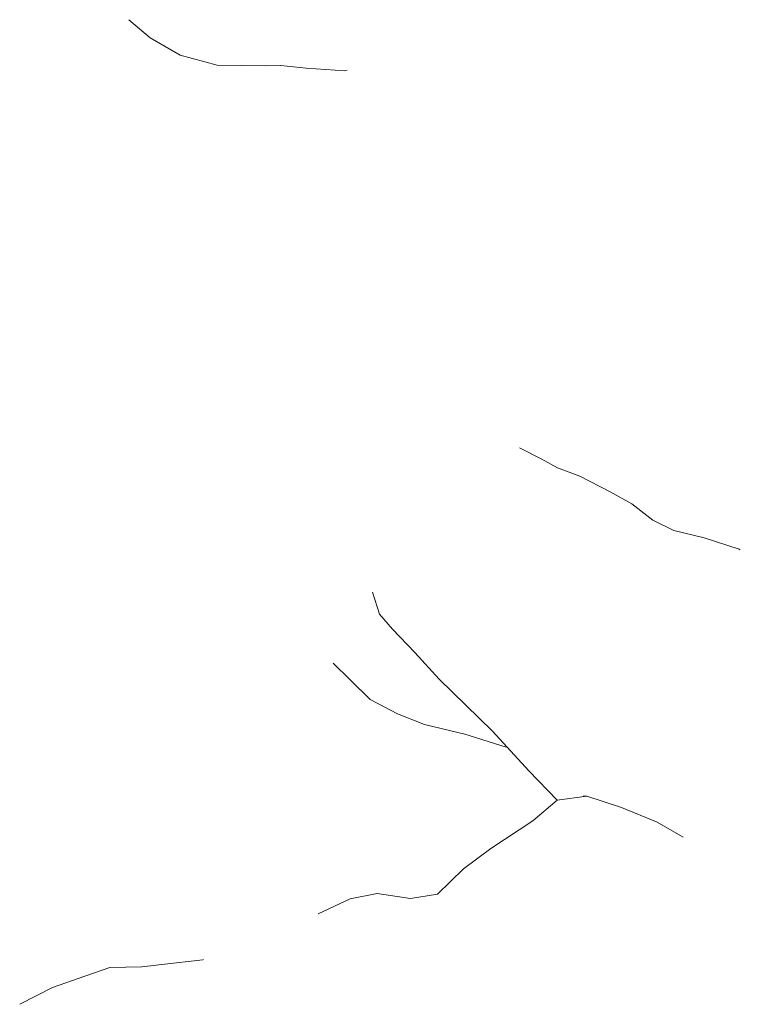
# Model space of a CAD drawing. Units: inches. Extents: x 570000 to 815565, y 8470778 to 8595027.
# Drawn here: x 587106 to 587352, y 8542728 to 8543065 of the extents above; entities that cross this region are included whole.
import ezdxf

# ---------------------------------------------------------------- set-up
doc = ezdxf.new("R2010")
doc.units = ezdxf.units.IN
doc.header["$MEASUREMENT"] = 0
doc.layers.add('Quebrada', color=4, linetype='Continuous', lineweight=9)

msp = doc.modelspace()

# ---------------------------------------------------------------- linework, layer by layer
at = {"layer": 'Quebrada', "color": 140, "linetype": 'Continuous', "lineweight": 15, "ltscale": 4}
for p, q in [((587143.08, 8543065.06, 2783.86), (587150.38, 8543058.85, 2779.3)), ((587150.38, 8543058.85, 2779.3), (587160.6, 8543052.89, 2773.55)), ((587160.6, 8543052.89, 2773.55), (587173.31, 8543049.46, 2766.96)), ((587173.31, 8543049.46, 2766.96), (587189.92, 8543049.24, 2757.65)), ((587189.92, 8543049.24, 2757.65), (587195.05, 8543049.36, 2756.84)), ((587195.05, 8543049.36, 2756.84), (587203.7, 8543048.44, 2751.53)), ((587203.7, 8543048.44, 2751.53), (587216.96, 8543047.51, 2747.39)), ((587216.96, 8543047.51, 2747.39), (587217.76, 8543047.82, 2747.32)), ((587284.22, 8542914.64, 2721.03), (587276.78, 8542918.46, 2724.38)), ((587289.79, 8542911.53, 2718.02), (587284.22, 8542914.64, 2721.03)), ((587297.43, 8542908.78, 2710.18), (587289.79, 8542911.53, 2718.02)), ((587307.83, 8542903.38, 2703.38), (587297.43, 8542908.78, 2710.18)), ((587315.25, 8542899.22, 2697.17), (587307.83, 8542903.38, 2703.38)), ((587322.37, 8542893.62, 2692.51), (587315.25, 8542899.22, 2697.17)), ((587329.6, 8542890.09, 2686.77), (587322.37, 8542893.62, 2692.51)), ((587340, 8542887.64, 2682.07), (587329.6, 8542890.09, 2686.77)), ((587351.93, 8542883.69, 2678.13), (587340, 8542887.64, 2682.07)), ((587352.33, 8542883.54, 2678.17), (587351.93, 8542883.69, 2678.13)), ((587226.45, 8542868.95, 2724.81), (587228.85, 8542861.46, 2717.88)), ((587228.85, 8542861.46, 2717.88), (587233.24, 8542856.29, 2708.88)), ((587233.24, 8542856.29, 2708.88), (587240.92, 8542848.35, 2702.12)), ((587240.92, 8542848.35, 2702.12), (587249.24, 8542839.23, 2696.26)), ((587213.02, 8542844.68, 2715.01), (587218.78, 8542838.94, 2709.05)), ((587218.78, 8542838.94, 2709.05), (587225.62, 8542832.28, 2703.97)), ((587249.24, 8542839.23, 2696.26), (587249.24, 8542839.19, 2696.57)), ((587249.24, 8542839.19, 2696.57), (587267.5, 8542821.45, 2680.86)), ((587225.62, 8542832.28, 2703.97), (587235.02, 8542827.37, 2698.49)), ((587235.02, 8542827.37, 2698.49), (587244.27, 8542823.67, 2690.24)), ((587244.27, 8542823.67, 2690.24), (587258.07, 8542820.41, 2685.71)), ((587267.5, 8542821.45, 2680.86), (587280, 8542807.8, 2672.44)), ((587280, 8542807.8, 2672.44), (587289.66, 8542797.76, 2670.48)), ((587281.33, 8542790.67, 2675.17), (587289.66, 8542797.76, 2670.48)), ((587289.66, 8542797.76, 2670.48), (587299.83, 8542799.14, 2663.18)), ((587289.66, 8542797.76, 2670.48), (587289.67, 8542797.83, 2670.42)), ((587299.83, 8542799.14, 2663.18), (587298.58, 8542799.19, 2660.95)), ((587299.83, 8542799.14, 2663.18), (587311.67, 8542795.29, 2660.86)), ((587311.67, 8542795.29, 2660.86), (587323.92, 8542790.2, 2656.62)), ((587266.92, 8542781.25, 2681.71), (587281.33, 8542790.67, 2675.17)), ((587323.92, 8542790.2, 2656.62), (587332.75, 8542785.06, 2653.14)), ((587257.61, 8542774.22, 2689.23), (587266.92, 8542781.25, 2681.71)), ((587248.7, 8542765.54, 2694.96), (587257.61, 8542774.22, 2689.23)), ((587207.88, 8542758.79, 2714.25), (587218.8, 8542763.99, 2706.89)), ((587218.8, 8542763.99, 2706.89), (587228.06, 8542765.84, 2702.75)), ((587228.06, 8542765.84, 2702.75), (587239.44, 8542764.11, 2698.02)), ((587239.44, 8542764.11, 2698.02), (587248.7, 8542765.54, 2694.96)), ((587154.32, 8542741.45, 2757.43), (587168.34, 8542743.05, 2736.62)), ((587168.34, 8542743.05, 2736.62), (587168.63, 8542743.18, 2736.6)), ((587127.98, 8542737.49, 2772.51), (587136.54, 8542740.5, 2767.92)), ((587136.54, 8542740.5, 2767.92), (587147.53, 8542740.69, 2762.37)), ((587147.53, 8542740.69, 2762.37), (587154.32, 8542741.45, 2757.43)), ((587116.88, 8542733.61, 2780.92), (587127.98, 8542737.49, 2772.51)), ((587105.67, 8542727.86, 2790.31), (587116.88, 8542733.61, 2780.92))]:
    msp.add_line(p, q, dxfattribs=at)
at = {"layer": 'Quebrada', "color": 140, "linetype": 'Continuous', "lineweight": 15, "ltscale": 4, "extrusion": (-0.278207, -0.166924, 0.945905)}
msp.add_line((587276.78, 8542918.46, 2724.38), (587276.73, 8542918.43, 2724.36), dxfattribs=at)
at = {"layer": 'Quebrada', "color": 140, "linetype": 'Continuous', "lineweight": 15, "ltscale": 4, "extrusion": (0.540921, -0.171624, 0.823377)}
msp.add_line((587258.07, 8542820.41, 2685.71), (587272.19, 8542815.93, 2675.5), dxfattribs=at)

doc.saveas('drawing.dxf')
